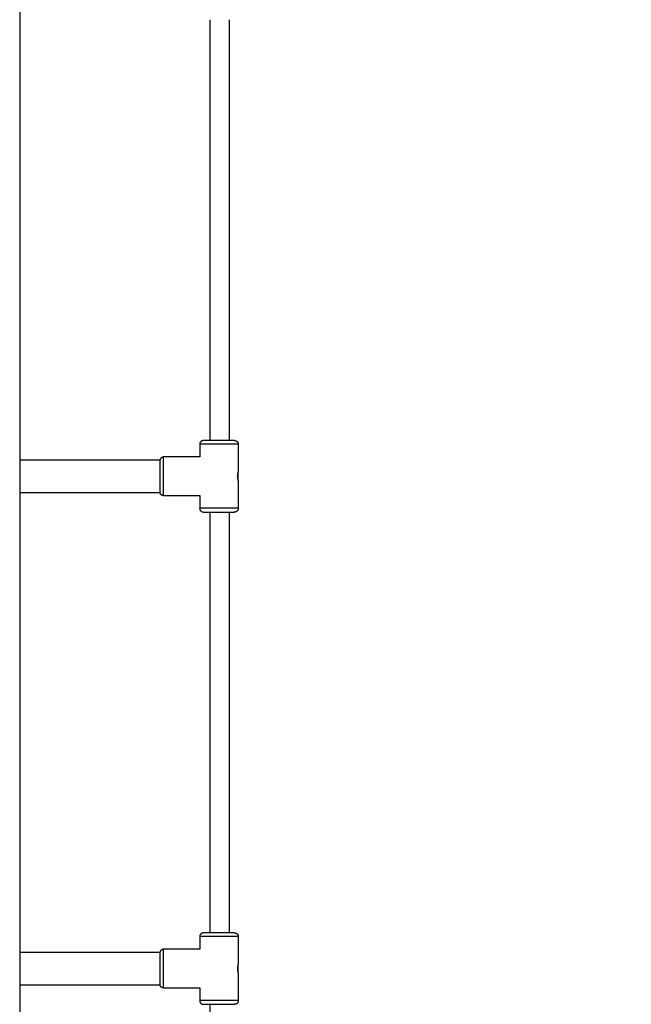
# Model space of a CAD drawing. Units: millimetres. Extents: x 112.1 to 120.8, y 1467.6 to 1479.
# Drawn here: x 115 to 115.5, y 1474.8 to 1475.6 of the extents above; entities that cross this region are included whole.
import ezdxf

# ---------------------------------------------------------------- set-up
doc = ezdxf.new("R2010")
doc.units = ezdxf.units.MM
doc.header["$PDSIZE"] = -1
doc.layers.add('DIASTASEIS', color=253, linetype='Continuous', lineweight=5)
doc.styles.get("Standard").update_dxf_attribs({"font": 'ARIALN.TTF'})
doc.dimstyles.get("Standard").update_dxf_attribs({"dimtxt": 0.18, "dimasz": 0.15, "dimexe": 0.1, "dimexo": 0, "dimgap": 0.09, "dimtad": 0, "dimtih": 1, "dimtoh": 1, "dimzin": 0, "dimdsep": 46, "dimtxsty": 'Standard', "dimblk": 'OBLIQUE', "dimcen": 0.09, "dimadec": 0, "dimazin": 0, "dimtfac": 1, "dimtofl": 0, "dimtmove": 0, "dimatfit": 3, "dimldrblk": 'OBLIQUE', "dimfxl": 1, "dimtolj": 1, "dimtzin": 0, "dimarcsym": 0})

# ---------------------------------------------------------------- blocks, each defined once
blk = doc.blocks.new('_Oblique')
at = {"color": 0, "linetype": 'ByBlock', "lineweight": -2}
blk.add_line((-0.5, -0.5), (0.5, 0.5), dxfattribs=at)
blk = doc.blocks.new('*D89')
at = {"layer": 'Defpoints', "color": 0}
for p in [(115.25648, 1476.8909), (115.2131, 1474.48603), (116.39773, 1474.48603)]:
    blk.add_point(p, dxfattribs=at)
at = {"layer": 'DIASTASEIS', "color": 0, "lineweight": -2}
for p, q in [((115.25648, 1476.8909), (116.49773, 1476.8909)), ((116.39773, 1476.8909), (116.39773, 1475.87037)), ((116.39773, 1474.48603), (116.39773, 1475.50656)), ((115.2131, 1474.48603), (116.49773, 1474.48603))]:
    blk.add_line(p, q, dxfattribs=at)
at = {"layer": 'DIASTASEIS', "color": 0, "linetype": 'ByBlock', "lineweight": -2, "xscale": 0.15, "yscale": 0.15, "zscale": 0.15}
for p, rotation in [((116.39773, 1476.8909), 90), ((116.39773, 1474.48603), 270)]:
    blk.add_blockref('_Oblique', p, dxfattribs=dict(at, rotation=rotation))
at = {"layer": 'DIASTASEIS', "color": 0, "insert": (116.39773, 1475.68846), "char_height": 0.18, "attachment_point": 5}
blk.add_mtext('\\A1;2.40', dxfattribs=at)
blk = doc.blocks.new('A011A_FRONT')
for points in [[(115.26336, 1476.85197), (115.62015, 1475.72039), (115.97694, 1474.5888)], [(115.98647, 1474.59181), (115.62969, 1475.7234), (115.2729, 1476.85498)], [(115.90541, 1474.56625), (115.54667, 1475.70403), (115.18792, 1476.84182)], [(115.21906, 1476.84451), (115.57678, 1475.70997), (115.9345, 1474.57542)], [(115.93879, 1474.57678), (115.58151, 1475.70992), (115.22423, 1476.84307)], [(115.22964, 1476.84254), (115.5866, 1475.71041), (115.94356, 1474.57828)], [(115.94785, 1474.57963), (115.59103, 1475.71131), (115.23422, 1476.84299)], [(115.17839, 1476.83881), (115.53713, 1475.70103), (115.89587, 1474.56324)], [(115.0246, 1476.66658), (115.0246, 1475.5763), (115.0246, 1474.48603)], [(115.1791, 1475.63424), (115.1791, 1475.46324), (115.1791, 1475.29224)], [(115.1951, 1475.29224), (115.1951, 1475.46324), (115.1951, 1475.63424)], [(115.17088, 1475.28924), (115.17088, 1475.28409), (115.17088, 1475.27894)], [(115.20231, 1475.26674), (115.20231, 1475.27799), (115.20231, 1475.28924)], [(115.1386, 1475.27644), (115.0816, 1475.27644), (115.0246, 1475.27644)], [(115.17088, 1475.27894), (115.15622, 1475.27894), (115.14156, 1475.27894)], [(115.20231, 1475.23724), (115.20231, 1475.2485), (115.20231, 1475.25975)], [(115.0246, 1475.25004), (115.0816, 1475.25004), (115.1386, 1475.25004)], [(115.14156, 1475.24754), (115.15622, 1475.24754), (115.17088, 1475.24754)], [(115.17088, 1475.24754), (115.17088, 1475.24239), (115.17088, 1475.23724)], [(115.1791, 1475.23424), (115.1791, 1475.06324), (115.1791, 1474.89224)], [(115.1951, 1474.89224), (115.1951, 1475.06324), (115.1951, 1475.23424)], [(115.17088, 1474.88924), (115.17088, 1474.88409), (115.17088, 1474.87894)], [(115.20231, 1474.86674), (115.20231, 1474.87799), (115.20231, 1474.88924)], [(115.1386, 1474.87644), (115.0816, 1474.87644), (115.0246, 1474.87644)], [(115.17088, 1474.87894), (115.15622, 1474.87894), (115.14156, 1474.87894)], [(115.20231, 1474.83724), (115.20231, 1474.8485), (115.20231, 1474.85975)], [(115.0246, 1474.85004), (115.0816, 1474.85004), (115.1386, 1474.85004)], [(115.14156, 1474.84754), (115.15622, 1474.84754), (115.17088, 1474.84754)], [(115.17088, 1474.84754), (115.17088, 1474.84239), (115.17088, 1474.83724)], [(115.1791, 1474.83424), (115.1791, 1474.68212), (115.1791, 1474.53)]]:
    blk.add_open_spline(points, degree=2)
for points, weights, knots in [([(115.20231, 1475.28924), (115.20231, 1475.28924), (115.1866, 1475.28924), (115.17088, 1475.28924), (115.17088, 1475.28924)], [1, 0.707106781187, 1, 0.707106781187, 1], [0, 0, 0, 19.972675, 19.972675, 39.945351, 39.945351, 39.945351]), ([(115.19931, 1475.29224), (115.19931, 1475.29224), (115.1866, 1475.29224), (115.17388, 1475.29224), (115.17388, 1475.29224)], [1, 0.707106781187, 1, 0.707106781187, 1], [0, 0, 0, 19.972675, 19.972675, 39.945351, 39.945351, 39.945351]), ([(115.1386, 1475.27644), (115.1386, 1475.27644), (115.1386, 1475.26324), (115.1386, 1475.25004), (115.1386, 1475.25004)], [1, 0.707106781187, 1, 0.707106781187, 1], [0, 0, 0, 20.734512, 20.734512, 41.469023, 41.469023, 41.469023]), ([(115.14156, 1475.24754), (115.14156, 1475.24754), (115.14156, 1475.26324), (115.14156, 1475.27894), (115.14156, 1475.27894)], [1, 0.707106781187, 1, 0.707106781187, 1], [0, 0, 0, 19.949113, 19.949113, 39.898227, 39.898227, 39.898227]), ([(115.20215, 1475.26042), (115.20215, 1475.26167), (115.20215, 1475.2637), (115.20215, 1475.26516), (115.20215, 1475.26607)], [0.897003098405, 0.823048103229, 1, 0.865300250901, 0.875990897916], [1.505337, 1.505337, 1.505337, 5.172431, 5.172431, 7.963905, 7.963905, 7.963905]), ([(115.20231, 1475.23724), (115.20231, 1475.23724), (115.1866, 1475.23724), (115.17088, 1475.23724), (115.17088, 1475.23724)], [1, 0.707106781187, 1, 0.707106781187, 1], [0, 0, 0, 19.972675, 19.972675, 39.945351, 39.945351, 39.945351]), ([(115.17388, 1475.23424), (115.17388, 1475.23424), (115.1866, 1475.23424), (115.19931, 1475.23424), (115.19931, 1475.23424)], [1, 0.707106781187, 1, 0.707106781187, 1], [0, 0, 0, 19.972675, 19.972675, 39.945351, 39.945351, 39.945351]), ([(115.20231, 1474.88924), (115.20231, 1474.88924), (115.1866, 1474.88924), (115.17088, 1474.88924), (115.17088, 1474.88924)], [1, 0.707106781187, 1, 0.707106781187, 1], [0, 0, 0, 19.972675, 19.972675, 39.945351, 39.945351, 39.945351]), ([(115.19931, 1474.89224), (115.19931, 1474.89224), (115.1866, 1474.89224), (115.17388, 1474.89224), (115.17388, 1474.89224)], [1, 0.707106781187, 1, 0.707106781187, 1], [0, 0, 0, 19.972675, 19.972675, 39.945351, 39.945351, 39.945351]), ([(115.1386, 1474.87644), (115.1386, 1474.87644), (115.1386, 1474.86324), (115.1386, 1474.85004), (115.1386, 1474.85004)], [1, 0.707106781187, 1, 0.707106781187, 1], [0, 0, 0, 20.734512, 20.734512, 41.469023, 41.469023, 41.469023]), ([(115.14156, 1474.84754), (115.14156, 1474.84754), (115.14156, 1474.86324), (115.14156, 1474.87894), (115.14156, 1474.87894)], [1, 0.707106781187, 1, 0.707106781187, 1], [0, 0, 0, 19.949113, 19.949113, 39.898227, 39.898227, 39.898227]), ([(115.20215, 1474.86042), (115.20215, 1474.86167), (115.20215, 1474.8637), (115.20215, 1474.86516), (115.20215, 1474.86607)], [0.897003105781, 0.823048094405, 1, 0.865300250901, 0.875990897916], [1.505336, 1.505336, 1.505336, 5.172431, 5.172431, 7.963905, 7.963905, 7.963905]), ([(115.20231, 1474.83724), (115.20231, 1474.83724), (115.1866, 1474.83724), (115.17088, 1474.83724), (115.17088, 1474.83724)], [1, 0.707106781187, 1, 0.707106781187, 1], [0, 0, 0, 19.972675, 19.972675, 39.945351, 39.945351, 39.945351]), ([(115.17388, 1474.83424), (115.17388, 1474.83424), (115.1866, 1474.83424), (115.19931, 1474.83424), (115.19931, 1474.83424)], [1, 0.707106781187, 1, 0.707106781187, 1], [0, 0, 0, 19.972675, 19.972675, 39.945351, 39.945351, 39.945351])]:
    blk.add_rational_spline(points, weights, degree=2, knots=knots)
for points, weights in [([(115.17388, 1475.29224), (115.17088, 1475.29224), (115.17088, 1475.28924)], [1, 0.707106781187, 1]), ([(115.19931, 1475.29224), (115.20231, 1475.29224), (115.20231, 1475.28924)], [1, 0.707106781187, 1]), ([(115.14156, 1475.27894), (115.13902, 1475.27894), (115.1386, 1475.27644)], [1, 0.763762615826, 1]), ([(115.14156, 1475.24754), (115.13902, 1475.24754), (115.1386, 1475.25004)], [1, 0.763762615826, 1]), ([(115.17088, 1475.23724), (115.17088, 1475.23424), (115.17388, 1475.23424)], [1, 0.707106781187, 1]), ([(115.20231, 1475.23724), (115.20231, 1475.23424), (115.19931, 1475.23424)], [1, 0.707106781187, 1]), ([(115.17388, 1474.89224), (115.17088, 1474.89224), (115.17088, 1474.88924)], [1, 0.707106781187, 1]), ([(115.19931, 1474.89224), (115.20231, 1474.89224), (115.20231, 1474.88924)], [1, 0.707106781187, 1]), ([(115.14156, 1474.87894), (115.13902, 1474.87894), (115.1386, 1474.87644)], [1, 0.763762615826, 1]), ([(115.14156, 1474.84754), (115.13902, 1474.84754), (115.1386, 1474.85004)], [1, 0.763762615826, 1]), ([(115.17088, 1474.83724), (115.17088, 1474.83424), (115.17388, 1474.83424)], [1, 0.707106781187, 1]), ([(115.20231, 1474.83724), (115.20231, 1474.83424), (115.19931, 1474.83424)], [1, 0.707106781187, 1])]:
    blk.add_rational_spline(points, weights, degree=2)
for points in [[(115.20231, 1475.25975), (115.20231, 1475.25975), (115.20231, 1475.25975), (115.20231, 1475.25976), (115.20231, 1475.25976), (115.20231, 1475.25978), (115.2023, 1475.2598), (115.20229, 1475.25984), (115.20228, 1475.25987), (115.20227, 1475.25993), (115.20226, 1475.25997), (115.20224, 1475.26004), (115.20223, 1475.26006), (115.20222, 1475.26011), (115.20222, 1475.26014), (115.2022, 1475.26022), (115.20218, 1475.26028), (115.20215, 1475.2604), (115.20214, 1475.26047), (115.20211, 1475.26062), (115.20209, 1475.26069), (115.20206, 1475.26086), (115.20204, 1475.26094), (115.20201, 1475.26112), (115.202, 1475.26121), (115.20197, 1475.2614), (115.20196, 1475.26149), (115.20193, 1475.2617), (115.20192, 1475.2618), (115.20189, 1475.26201), (115.20188, 1475.26212), (115.20187, 1475.26234), (115.20186, 1475.26245), (115.20185, 1475.26267), (115.20184, 1475.26279), (115.20184, 1475.26302), (115.20183, 1475.26313), (115.20183, 1475.26336), (115.20184, 1475.26347), (115.20184, 1475.26364), (115.20184, 1475.2637), (115.20185, 1475.26381), (115.20185, 1475.26387), (115.20186, 1475.26404), (115.20187, 1475.26415), (115.20188, 1475.26437), (115.20189, 1475.26448), (115.20192, 1475.26469), (115.20193, 1475.26479), (115.20195, 1475.26494), (115.20196, 1475.26499), (115.20197, 1475.26509), (115.20198, 1475.26514), (115.202, 1475.26528), (115.20201, 1475.26537), (115.20204, 1475.26555), (115.20206, 1475.26563), (115.20209, 1475.26579), (115.20211, 1475.26587), (115.20214, 1475.26602), (115.20215, 1475.26608), (115.20218, 1475.26621), (115.2022, 1475.26627), (115.20222, 1475.26638), (115.20223, 1475.26643), (115.20226, 1475.26651), (115.20227, 1475.26655), (115.20228, 1475.26662), (115.20229, 1475.26665), (115.2023, 1475.26669), (115.20231, 1475.26671), (115.20231, 1475.26673), (115.20231, 1475.26674), (115.20231, 1475.26674)], [(115.20231, 1474.85975), (115.20231, 1474.85975), (115.20231, 1474.85975), (115.20231, 1474.85976), (115.20231, 1474.85976), (115.20231, 1474.85978), (115.2023, 1474.8598), (115.20229, 1474.85984), (115.20228, 1474.85987), (115.20227, 1474.85993), (115.20226, 1474.85997), (115.20224, 1474.86004), (115.20223, 1474.86006), (115.20222, 1474.86011), (115.20222, 1474.86014), (115.2022, 1474.86022), (115.20218, 1474.86028), (115.20215, 1474.8604), (115.20214, 1474.86047), (115.20211, 1474.86062), (115.20209, 1474.86069), (115.20206, 1474.86086), (115.20204, 1474.86094), (115.20201, 1474.86112), (115.202, 1474.86121), (115.20197, 1474.8614), (115.20196, 1474.86149), (115.20193, 1474.8617), (115.20192, 1474.8618), (115.20189, 1474.86201), (115.20188, 1474.86212), (115.20187, 1474.86234), (115.20186, 1474.86245), (115.20185, 1474.86267), (115.20184, 1474.86279), (115.20184, 1474.86302), (115.20183, 1474.86313), (115.20183, 1474.86336), (115.20184, 1474.86347), (115.20184, 1474.86364), (115.20184, 1474.8637), (115.20185, 1474.86381), (115.20185, 1474.86387), (115.20186, 1474.86404), (115.20187, 1474.86415), (115.20188, 1474.86437), (115.20189, 1474.86448), (115.20192, 1474.86469), (115.20193, 1474.86479), (115.20195, 1474.86494), (115.20196, 1474.86499), (115.20197, 1474.86509), (115.20198, 1474.86514), (115.202, 1474.86528), (115.20201, 1474.86537), (115.20204, 1474.86555), (115.20206, 1474.86563), (115.20209, 1474.86579), (115.20211, 1474.86587), (115.20214, 1474.86602), (115.20215, 1474.86608), (115.20218, 1474.86621), (115.2022, 1474.86627), (115.20222, 1474.86638), (115.20223, 1474.86643), (115.20226, 1474.86651), (115.20227, 1474.86655), (115.20228, 1474.86662), (115.20229, 1474.86665), (115.2023, 1474.86669), (115.20231, 1474.86671), (115.20231, 1474.86673), (115.20231, 1474.86674), (115.20231, 1474.86674)]]:
    blk.add_open_spline(points, degree=3, knots=[-11.606, -11.606, -11.606, -11.606, -11.424597, -11.424597, -11.243195, -11.243195, -10.880389, -10.880389, -10.517584, -10.517584, -10.154779, -10.154779, -9.973377, -9.973377, -9.791974, -9.791974, -9.429169, -9.429169, -9.066364, -9.066364, -8.703559, -8.703559, -8.340754, -8.340754, -7.977949, -7.977949, -7.615144, -7.615144, -7.252339, -7.252339, -6.889534, -6.889534, -6.526729, -6.526729, -6.163924, -6.163924, -5.801119, -5.801119, -5.438314, -5.438314, -5.256911, -5.256911, -5.075509, -5.075509, -4.712704, -4.712704, -4.349899, -4.349899, -3.987094, -3.987094, -3.805691, -3.805691, -3.624289, -3.624289, -3.261484, -3.261484, -2.898679, -2.898679, -2.535874, -2.535874, -2.173069, -2.173069, -1.810264, -1.810264, -1.447459, -1.447459, -1.084654, -1.084654, -0.721848, -0.721848, -0.359043, -0.359043, -0.000015, -0.000015, -0.000015, -0.000015])

msp = doc.modelspace()

# ---------------------------------------------------------------- block references
msp.add_blockref('A011A_FRONT', (0, 0))

# ---------------------------------------------------------------- dimensions: what is measured, and where the dimension line sits
at = {"layer": 'DIASTASEIS'}
dim = msp.add_linear_dim(base=(116.39773, 1474.48603), p1=(115.25648, 1476.8909), p2=(115.2131, 1474.48603), angle=90, dimstyle='Standard', override={"dimtxsty": 'Standard', "dimldrblk": 'Oblique'}, dxfattribs=at)
dim.commit()
dim.dimension.update_dxf_attribs({"geometry": '*D89', "text_midpoint": (116.39773, 1475.68846)})

doc.saveas('drawing.dxf')
